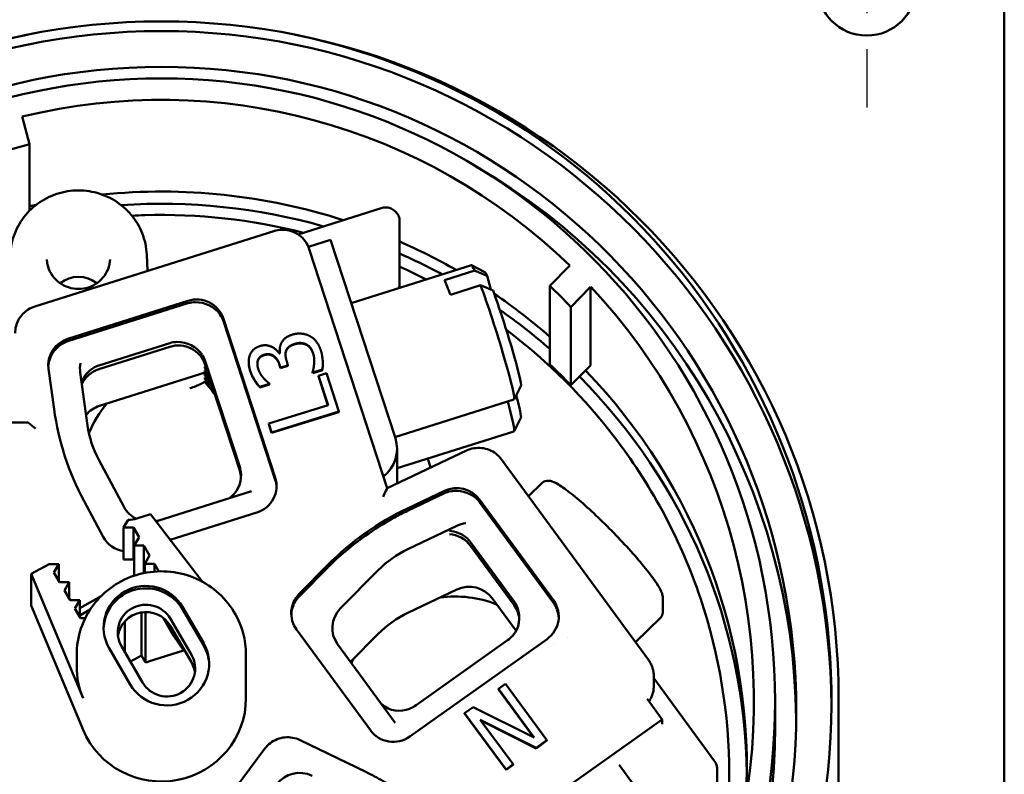
# Model space of a CAD drawing. Units: inches. Extents: x 1 to 131, y 0 to 21.
# Drawn here: x 52 to 54, y 5 to 7 of the extents above; entities that cross this region are included whole.
import ezdxf

# ---------------------------------------------------------------- set-up
doc = ezdxf.new("R2010")
doc.units = ezdxf.units.IN
doc.header["$LTSCALE"] = 2
doc.header["$MEASUREMENT"] = 0
doc.linetypes.add('CHAIN', pattern=[0.7087, 0.4724, -0.0591, 0.1181, -0.0591])
doc.layers.add('Center Mark (ANSI)', color=7, linetype='Continuous', lineweight=25)
doc.layers.add('Visible (ANSI)', color=7, linetype='Continuous', lineweight=50)

msp = doc.modelspace()

# ---------------------------------------------------------------- linework, layer by layer
at = {"layer": 'Center Mark (ANSI)', "linetype": 'CHAIN', "ltscale": 0.174322}
msp.add_line((53.9961, 7.4152), (53.9961, 6.7873), dxfattribs=at)
at = {"layer": 'Visible (ANSI)'}
for p, q in [((54.3799, 7.1947), (54.3799, 2.8444)), ((51.6396, 6.7617), (51.66, 6.6844)), ((51.66, 6.4993), (51.66, 6.6844)), ((52.409, 6.433), (52.6413, 6.5064)), ((52.6926, 6.2949), (52.6926, 6.4692)), ((51.6743, 6.2314), (52.3414, 6.4424)), ((52.5, 6.4175), (52.4381, 6.3979)), ((52.6806, 5.8638), (52.5, 6.4175)), ((51.987, 6.3769), (51.9893, 6.331)), ((52.4403, 6.3921), (52.658, 5.7242)), ((52.5575, 6.2414), (52.8927, 6.3474)), ((52.9303, 6.328), (52.8934, 6.3473)), ((52.8179, 6.3052), (52.9022, 6.3318)), ((53.1115, 6.2895), (53.1672, 6.346)), ((52.9368, 6.317), (52.9473, 6.2789)), ((52.9185, 6.2912), (52.8341, 6.2645)), ((53.1115, 6.0699), (53.1115, 6.2895)), ((53.2256, 6.2867), (53.1699, 6.2302)), ((53.2256, 6.2867), (53.2256, 6.0672)), ((51.7666, 6.1416), (52.1018, 6.2476)), ((52.1018, 6.2408), (51.7666, 6.1348)), ((53.1699, 6.0124), (53.1699, 6.2302)), ((52.2009, 6.1975), (52.3453, 5.7545)), ((52.2009, 6.1906), (52.3453, 5.7476)), ((52.0509, 6.1295), (51.8536, 6.0672)), ((52.0509, 6.1193), (51.8536, 6.0569)), ((52.3564, 6.1003), (52.3582, 6.1009)), ((52.3578, 6.1062), (52.3578, 6.1076)), ((52.1487, 6.0699), (52.1487, 6.0728)), ((52.2462, 5.7841), (52.15, 6.0794)), ((52.2713, 6.0758), (52.2713, 6.0771)), ((52.3777, 6.0779), (52.381, 6.0674)), ((51.7283, 5.9451), (51.7127, 6.0573)), ((51.8217, 5.8997), (51.8012, 6.0478)), ((51.8551, 5.9544), (52.1502, 6.0477)), ((52.1487, 6.0596), (52.1487, 6.063)), ((52.1487, 6.0494), (52.1487, 6.0528)), ((52.2462, 5.7738), (52.15, 6.0692)), ((52.3602, 6.061), (52.3576, 6.0692)), ((52.3602, 6.0596), (52.3576, 6.0679)), ((52.381, 6.0674), (52.3602, 6.061)), ((52.381, 6.0661), (52.3602, 6.0596)), ((52.3602, 6.0596), (52.3602, 6.061)), ((52.381, 6.0661), (52.381, 6.0674)), ((52.4503, 6.0474), (52.4497, 6.0492)), ((52.4497, 6.0478), (52.4497, 6.0492)), ((52.4503, 6.046), (52.4497, 6.0478)), ((52.4769, 6.0556), (52.4503, 6.0474)), ((52.4769, 6.0542), (52.4503, 6.046)), ((52.4503, 6.046), (52.4503, 6.0474)), ((52.4663, 6.0385), (52.4886, 6.0454)), ((52.4769, 6.0542), (52.4769, 6.0556)), ((52.4781, 6.07), (52.4781, 6.0714)), ((52.4886, 6.0454), (52.5227, 5.9382)), ((53.1699, 6.0124), (53.2256, 6.0672)), ((52.1487, 6.0391), (52.1487, 6.0425)), ((52.1487, 6.0289), (52.1487, 6.0323)), ((52.4927, 5.9559), (52.4663, 6.0385)), ((52.4663, 6.0371), (52.4663, 6.0385)), ((52.4923, 5.9558), (52.4663, 6.0371)), ((52.3294, 6.0156), (52.3027, 6.0073)), ((52.3294, 6.0142), (52.3027, 6.006)), ((52.3027, 6.006), (52.3027, 6.0073)), ((52.3289, 6.0171), (52.3294, 6.0156)), ((52.3294, 6.0142), (52.3294, 6.0156)), ((53.031, 6.0094), (53.0119, 5.9724)), ((52.6795, 5.867), (53.0114, 5.972)), ((52.3271, 5.9047), (52.4927, 5.9559)), ((52.5227, 5.9382), (52.3349, 5.8801)), ((52.5227, 5.9368), (52.3349, 5.8788)), ((52.5227, 5.9368), (52.5227, 5.9382)), ((50.9412, 5.9103), (51.6539, 5.9078)), ((53.031, 5.9205), (53.0119, 5.8835)), ((52.3349, 5.8801), (52.3271, 5.9047)), ((52.3271, 5.9033), (52.3271, 5.9047)), ((52.3349, 5.8788), (52.3271, 5.9033)), ((52.3349, 5.8788), (52.3349, 5.8801)), ((52.6853, 5.78), (53.0114, 5.8831)), ((52.6579, 5.7242), (52.879, 5.8294)), ((52.6853, 5.8341), (52.6853, 5.7372)), ((51.9239, 5.6714), (51.8531, 5.8036)), ((52.7709, 5.8071), (52.7791, 5.7819)), ((52.9769, 5.8049), (53.3867, 5.2453)), ((52.2788, 5.7164), (52.0176, 5.6338)), ((52.7142, 5.668), (52.8176, 5.7172)), ((53.0894, 5.7387), (53.0521, 5.7022)), ((51.8655, 5.5886), (51.8119, 5.6887)), ((52.8176, 5.7104), (52.7142, 5.6611)), ((52.9158, 5.6928), (53.1217, 5.4116)), ((53.1217, 5.4047), (52.9158, 5.6859)), ((51.9224, 5.6147), (51.9351, 5.6361)), ((51.9969, 5.6517), (51.9592, 5.6398)), ((51.9969, 5.6517), (52.1422, 5.4632)), ((52.2944, 5.6569), (52.0519, 5.5803)), ((51.9497, 5.6147), (51.9224, 5.6147)), ((51.9224, 5.6147), (51.9224, 5.5259)), ((51.9655, 5.5875), (51.9497, 5.6147)), ((51.9497, 5.6147), (51.9497, 5.5258)), ((52.7158, 5.5546), (52.8523, 5.6196)), ((51.9518, 5.5643), (51.9655, 5.5875)), ((51.9791, 5.5642), (51.9518, 5.5643)), ((51.9518, 5.5643), (51.9518, 5.4802)), ((51.9948, 5.537), (51.9791, 5.5642)), ((51.9791, 5.5642), (51.9791, 5.4875)), ((53.0118, 5.4086), (52.8906, 5.5741)), ((53.0118, 5.3983), (52.8906, 5.5639)), ((51.9497, 5.5258), (51.9224, 5.5259)), ((51.9518, 5.5222), (51.9497, 5.5258)), ((51.9811, 5.5138), (51.9948, 5.537)), ((51.7141, 5.5127), (51.664, 5.4856)), ((51.7414, 5.5126), (51.7141, 5.5127)), ((51.7276, 5.4894), (51.7414, 5.5126)), ((51.7414, 5.5126), (51.7414, 5.4658)), ((52.0084, 5.5137), (51.9811, 5.5138)), ((51.9811, 5.5138), (51.9811, 5.488)), ((52.0208, 5.4924), (52.0084, 5.5137)), ((52.0084, 5.5137), (52.0084, 5.4917)), ((52.4123, 5.4293), (52.4924, 5.5104)), ((52.4123, 5.4225), (52.4924, 5.5036)), ((52.5268, 5.3884), (52.6326, 5.4955)), ((51.664, 5.3967), (51.664, 5.4856)), ((51.664, 5.4856), (51.8091, 5.1386)), ((51.7276, 5.4894), (51.7434, 5.4623)), ((51.7707, 5.4622), (51.7434, 5.4623)), ((51.757, 5.4389), (51.7707, 5.4622)), ((51.7707, 5.4622), (51.7707, 5.4153)), ((52.7158, 5.3768), (52.8523, 5.4419)), ((51.757, 5.4389), (51.7728, 5.4118)), ((51.8001, 5.3898), (51.8596, 5.4234)), ((52.9505, 5.4174), (53.0175, 5.3259)), ((53.4269, 5.3775), (53.4269, 5.4185)), ((51.8091, 5.0498), (51.664, 5.3967)), ((51.8001, 5.4117), (51.7728, 5.4118)), ((51.7863, 5.3885), (51.8001, 5.4117)), ((51.7863, 5.3885), (51.8021, 5.3613)), ((51.8001, 5.4117), (51.8001, 5.3649)), ((51.8288, 5.3856), (51.8001, 5.3693)), ((52.087, 5.3932), (52.1457, 5.2923)), ((52.1457, 5.2855), (52.087, 5.3864)), ((51.815, 5.3613), (51.8021, 5.3613)), ((51.9723, 5.3779), (51.9723, 5.2579)), ((51.9837, 5.3788), (51.9837, 5.2383)), ((52.0617, 5.3127), (52.0327, 5.3626)), ((52.1115, 5.2594), (52.0528, 5.3603)), ((53.421, 5.3637), (53.3505, 5.2947)), ((51.9254, 5.2674), (51.9254, 5.3524)), ((52.1115, 5.2389), (52.0528, 5.3398)), ((52.6108, 5.0487), (52.4049, 5.3299)), ((52.5555, 5.2397), (52.6326, 5.3178)), ((53.1039, 5.3033), (52.7207, 5.0312)), ((53.1618, 5.3066), (53.1618, 5.3066)), ((51.9407, 5.1767), (51.882, 5.2776)), ((51.9162, 5.2832), (51.9749, 5.1823)), ((52.0897, 5.2714), (52.0897, 5.2764)), ((52.6799, 5.0698), (52.5194, 5.289)), ((52.7385, 5.1189), (52.994, 5.3003)), ((53.1216, 5.2916), (53.1216, 5.2916)), ((51.7913, 5.2272), (51.7913, 5.2597)), ((51.9723, 5.2579), (51.9411, 5.2404)), ((51.9837, 5.2383), (51.9723, 5.2579)), ((52.0896, 5.2715), (51.992, 5.2407)), ((52.2638, 5.1384), (52.2638, 5.2597)), ((53.4017, 5.1722), (53.4017, 5.1997)), ((53.4017, 5.1941), (53.571, 4.963)), ((52.968, 5.164), (52.9877, 5.1781)), ((52.9877, 5.1781), (53.1034, 5.0212)), ((53.0677, 5.0287), (52.968, 5.164)), ((52.968, 5.1626), (52.968, 5.164)), ((53.0661, 5.0295), (52.968, 5.1626)), ((52.8737, 5.0966), (52.8975, 5.1136)), ((52.8975, 5.1136), (53.0677, 5.0287)), ((53.4254, 5.0793), (53.3835, 5.1364)), ((53.7402, 5.1295), (53.7402, 5.0601)), ((53.9173, 5.1377), (53.9173, 4.9014)), ((52.9894, 4.9397), (52.8737, 5.0966)), ((52.8737, 5.0952), (52.8737, 5.0966)), ((52.9894, 4.9383), (52.8737, 5.0952)), ((53.0733, 4.9997), (52.9176, 5.078)), ((52.9176, 5.078), (53.0091, 4.9538)), ((53.0733, 4.9983), (52.9192, 5.0759)), ((52.9464, 4.7391), (53.4254, 5.0793)), ((53.4254, 5.0793), (53.4254, 5.0656)), ((52.4146, 5.0214), (52.5984, 4.9323)), ((53.1034, 5.0212), (53.0733, 4.9997)), ((53.1034, 5.0198), (53.0733, 4.9983)), ((53.1034, 5.0198), (53.1034, 5.0212)), ((51.8678, 4.3939), (52.3165, 4.9976)), ((53.0733, 4.9983), (53.0733, 4.9997)), ((53.0091, 4.9538), (52.9894, 4.9397)), ((53.0091, 4.9525), (52.9894, 4.9383)), ((53.0091, 4.9525), (53.0091, 4.9538)), ((53.3048, 4.9527), (53.5178, 4.6618)), ((52.9894, 4.9383), (52.9894, 4.9397)), ((53.5785, 4.7657), (53.5785, 4.94)), ((53.6122, 4.8957), (53.6122, 4.9264))]:
    msp.add_line(p, q, dxfattribs=at)
msp.add_circle((53.9961, 7.1258), 0.1378, dxfattribs=at)
msp.add_arc((52.0276, 5.1377), 1.8898, 0, 180, dxfattribs=at)
for centre, major_axis, ratio, start_param, end_param in [((52.0276, 5.1295), (0, 1.8989), 0.984808, 0.201399, 6.081786), ((52.0276, 5.1017), (0, 1.8989), 0.984808, 4.719701, 7.84667), ((52.0276, 5.1295), (0, 1.6791), 0.984808, 5.522775, 6.519997), ((52.0276, 5.1295), (0, 1.5991), 0.984808, 0.235562, 0.288037), ((52.0276, 5.0601), (0, 1.799), 0.984808, 4.723966, 5.764987), ((52.0276, 4.9435), (1.6339, 0), 0.984808, 1.254827, 1.672193), ((52.0276, 4.9435), (1.6339, 0), 0.984808, 1.786358, 1.797692), ((52.0276, 4.9093), (1.6339, 0), 0.984808, 1.290191, 1.639385), ((52.0276, 4.9435), (1.6339, 0), 0.984808, 1.043307, 1.151602), ((52.0276, 4.9093), (1.6339, 0), 0.984808, 1.070861, 1.151602), ((52.9521, 6.1597), (-0.0593, 0.1877), 0.053083, 5.856303, 6.283185), ((51.7964, 6.2343), (-0.0817, 0), 0.984808, 4.033745, 5.391033), ((52.9802, 6.1686), (-0.0504, 0.1595), 0.053083, 5.890763, 6.230002), ((52.6532, 6.2949), (0.0394, 0), 0.984808, 5.986771, 6.283185), ((52.8677, 6.133), (-0.0593, 0.1877), 0.053083, 5.471941, 5.856303), ((52.9521, 6.1597), (0.0593, -0.1877), 0.053083, 0, 2.330349), ((52.9802, 6.1686), (0.0504, -0.1595), 0.053083, 0.053183, 2.295888), ((52.0276, 4.9435), (1.6339, 0), 0.984808, 0.845397, 0.966097), ((52.0276, 5.1295), (0, 1.5991), 0.984808, 5.47155, 5.524025), ((52.0276, 5.1295), (0, 1.6791), 0.984808, 4.475577, 5.472799), ((52.1259, 6.1738), (0.0787, 0), 0.984808, 0.310669, 1.881465), ((52.1259, 6.1532), (-0.0143, 0.0898), 0.862123, 6.149795, 6.411595), ((52.1259, 6.1726), (-0.0773, 0.0168), 0.896829, 3.907112, 4.95431), ((52.0276, 4.9093), (1.6339, 0), 0.984808, 0.845397, 0.954431), ((52.1259, 6.1532), (0.0515, 0.0703), 0.846788, 5.736289, 5.998088), ((51.7907, 6.0678), (-0.0787, 0), 0.984808, 5.023058, 6.419321), ((51.7907, 6.0666), (-0.072, -0.0352), 0.906944, 4.831741, 5.775407), ((51.7907, 6.0473), (-0.0143, 0.0898), 0.862123, 0.128409, 0.354708), ((52.075, 6.042), (-0.0143, 0.0898), 0.862123, 6.149795, 6.411595), ((52.075, 6.0614), (0.0773, -0.0168), 0.896829, 0.76552, 1.812717), ((52.075, 6.0455), (0.0787, 0), 0.984808, 0.310669, 1.881465), ((51.8792, 6.0583), (-0.0787, 0), 0.984808, 6.086424, 6.419321), ((52.075, 6.042), (0.0515, 0.0703), 0.846788, 5.736289, 5.998088), ((51.7907, 6.0473), (0.0636, -0.0556), 0.835577, 3.682284, 3.726899), ((51.8777, 5.999), (0.072, 0.0352), 0.906944, 1.690149, 2.335931), ((51.8777, 5.9831), (0.0787, 0), 0.984808, 1.881465, 2.721985), ((51.8777, 5.9797), (-0.0143, 0.0898), 0.862123, 0.128409, 0.354708), ((51.7056, 5.6854), (0.5906, 0), 0.984808, 0.717981, 0.722185), ((51.7056, 5.6786), (-0.5906, 0), 0.984808, 3.850405, 3.863778), ((51.7056, 5.6752), (0.5906, 0), 0.984808, 0.704152, 0.722185), ((51.7056, 5.6683), (-0.5906, 0), 0.984808, 3.836264, 3.863778), ((51.7056, 5.6649), (0.5906, 0), 0.984808, 0.689846, 0.722185), ((52.0276, 4.9449), (1.5748, 0), 0.984808, 0.759161, 0.811636), ((52.0276, 4.9435), (1.6339, 0), 0.984808, 6.228631, 7.043896), ((51.7056, 5.6376), (-0.5896, 0), 0.984808, 3.78598, 3.864467), ((51.7056, 5.6581), (-0.5906, 0), 0.984808, 3.82161, 3.863778), ((51.7056, 5.6547), (0.5906, 0), 0.984808, 0.675007, 0.722185), ((51.7056, 5.6478), (-0.5906, 0), 0.984808, 3.806378, 3.863778), ((51.7056, 5.6444), (0.5906, 0), 0.984808, 0.659567, 0.722185), ((52.0276, 4.9093), (1.6339, 0), 0.984808, 0.010622, 0.775735), ((52.9521, 6.0708), (0.0593, -0.1877), 0.053083, 0, 0.964874), ((52.9802, 6.0797), (0.0504, -0.1595), 0.053083, 0.053183, 0.91029), ((52.5084, 6.0504), (-0.7874, 0), 0.984808, 0.136136, 0.485202), ((51.8792, 5.8805), (0.0787, 0), 0.984808, 1.881465, 2.466911), ((52.1179, 5.7626), (-0.315, 0), 0.984808, 5.589622, 5.90155), ((51.6761, 5.8881), (0.0225, -0.0197), 0.086366, 1.646099, 3.042364), ((52.1143, 5.9392), (-0.2953, 0), 0.984808, 0.136136, 0.485202), ((52.5869, 5.8341), (0.0984, 0), 0.984808, 5.372081, 6.593854), ((52.1713, 5.7467), (0.0515, 0.0703), 0.846788, 5.47449, 5.736289), ((52.1713, 5.7501), (0.0787, 0), 0.984808, 0.060894, 0.310669), ((52.1713, 5.766), (0.0476, -0.0682), 0.920402, 6.262902, 7.25435), ((52.2703, 5.7308), (0.0787, 0), 0.984808, 5.023058, 6.593854), ((52.2703, 5.7103), (0.0515, 0.0703), 0.846788, 5.47449, 5.736289), ((52.2703, 5.7296), (-0.0476, 0.0682), 0.920402, 4.111031, 4.112758), ((52.6463, 5.6968), (-0.0118, -0.0274), 0.045541, 3.193386, 4.606746), ((52.8519, 5.6474), (-0.0787, 0), 0.984808, 3.766421, 5.162684), ((52.8519, 5.6269), (-0.0205, 0.0883), 0.860933, 6.243737, 6.470036), ((52.8519, 5.6462), (-0.0783, 0.0087), 0.899599, 4.092567, 5.036233), ((52.8519, 5.6269), (0.0408, 0.0789), 0.85355, 5.881226, 6.107525), ((51.9935, 5.7076), (-0.0787, 0), 0.984808, 0.485202, 1.08371), ((53.0569, 4.9698), (-0.7874, 0), 0.984808, 5.162684, 5.51175), ((53.0569, 4.8263), (-0.205, 0.883), 0.860933, 0.186851, 0.238286), ((51.9351, 5.7137), (-0.0787, 0), 0.984808, 1.569991, 1.881465), ((51.9935, 5.7076), (-0.0787, 0), 0.984808, 1.806789, 1.881465), ((53.0569, 5.0196), (-0.7631, -0.2123), 0.915009, 4.964813, 5.21101), ((52.8267, 5.5344), (0.0783, -0.0087), 0.899599, 0.950975, 1.612363), ((52.8866, 5.5498), (0.0787, 0), 0.984808, 1.688194, 2.021091), ((51.9351, 5.6248), (0.0787, 0), 0.984808, 3.626794, 4.550516), ((52.8267, 5.5185), (0.0787, 0), 0.984808, 0.624828, 1.512515), ((52.8267, 5.5151), (0.0408, 0.0789), 0.85355, 5.881226, 6.107525), ((52.8443, 5.2928), (0.2953, 0), 0.984808, 2.021091, 2.370157), ((53.0569, 4.8263), (-0.3514, 0.823), 0.856205, 0.285374, 0.336809), ((51.9845, 5.3354), (-0.1181, 0), 0.984808, 3.661701, 6.803293), ((51.9845, 5.3286), (-0.1181, 0), 0.984808, 3.661701, 6.253793), ((52.8866, 5.3721), (0.0787, 0), 0.984808, 0.624828, 2.021091), ((52.4687, 5.3752), (-0.0787, 0), 0.984808, 5.51175, 6.908013), ((52.4687, 5.3547), (-0.0351, 0.0823), 0.856205, 0.336809, 0.563108), ((52.8465, 5.112), (-0.315, 0), 0.984808, 4.332985, 4.84311), ((51.9845, 5.3218), (-0.0787, 0), 0.984808, 3.661701, 6.803293), ((52.4687, 5.3741), (-0.0631, -0.0515), 0.914774, 5.097268, 5.591308), ((52.5833, 5.3343), (-0.0787, 0), 0.984808, 5.51175, 6.908013), ((52.9479, 5.3689), (0.0571, -0.0592), 0.915082, 0.074426, 1.121623), ((52.9479, 5.3496), (0.0408, 0.0789), 0.85355, 5.619426, 5.881226), ((52.9479, 5.353), (0.0787, 0), 0.984808, 0.057279, 0.624828), ((53.0579, 5.3662), (0.0787, 0), 0.984808, 5.337217, 6.908013), ((53.0579, 5.3457), (0.0408, 0.0789), 0.85355, 5.619426, 5.881226), ((53.0579, 5.365), (-0.0571, 0.0592), 0.915082, 3.952382, 4.263216), ((51.9845, 5.3013), (-0.0787, 0), 0.984808, 3.661701, 6.150552), ((52.8443, 5.115), (0.2953, 0), 0.984808, 2.021091, 2.370157), ((53.4072, 5.3775), (0.0197, 0), 0.984808, 5.494296, 6.283185), ((52.9479, 5.3496), (0.0761, 0.0249), 0.816835, 5.076193, 5.337992), ((52.0432, 5.2345), (0.1181, 0), 0.984808, 3.661701, 6.803293), ((52.0432, 5.2277), (0.1181, 0), 0.984808, 0.029392, 0.520108), ((52.0432, 5.2208), (0.0787, 0), 0.984808, 3.661701, 6.803293), ((52.0276, 5.1247), (-0.1614, 0), 0.984808, 4.291065, 4.3173), ((52.0276, 5.2272), (-0.2362, 0), 0.984808, 0, 0.390781), ((51.9318, 5.4252), (0.1969, 0), 0.984808, 4.979465, 5.023058), ((52.0432, 5.2003), (0.0787, 0), 0.984808, 0.132634, 0.520108), ((52.8465, 5.112), (-0.315, 0), 0.984808, 5.831324, 5.870697), ((52.0276, 5.1384), (0.2362, 0), 0.984808, 3.532374, 6.283185), ((53.3229, 5.1723), (0.0787, 0), 0.984808, 5.698146, 6.185279), ((52.6925, 5.1681), (0.0725, -0.0374), 0.823359, 4.408756, 4.43018), ((52.6925, 5.1875), (-0.0079, -0.0842), 0.93025, 5.698978, 6.746175), ((52.6925, 5.1681), (0.0761, 0.0249), 0.816835, 4.814394, 5.076193), ((52.0276, 5.0601), (0, 1.739), 0.984808, 1.570796, 4.712389), ((52.6747, 5.0941), (0.0787, 0), 0.984808, 3.766421, 5.337217), ((52.4134, 4.8522), (-0.0787, 0), 0.984808, 4.255113, 5.651376)]:
    msp.add_ellipse(centre, major_axis=major_axis, ratio=ratio, start_param=start_param, end_param=end_param, dxfattribs=at)
for centre, major_axis in [((52.0276, 5.1017), (0, 1.799)), ((52.0276, 5.1295), (0, 1.739))]:
    msp.add_ellipse(centre, major_axis=major_axis, ratio=0.984808, dxfattribs=at)
for points, degree, knots in [([(51.6058, 6.3769), (51.6068, 6.397), (51.611, 6.4168), (51.6257, 6.4542), (51.6361, 6.4717), (51.6619, 6.5027), (51.6774, 6.5162), (51.7118, 6.5376), (51.7308, 6.5455), (51.7704, 6.5552), (51.7909, 6.5568), (51.8316, 6.5537), (51.8516, 6.5489), (51.8892, 6.5333), (51.9067, 6.5225), (51.9374, 6.496), (51.9505, 6.4804), (51.9712, 6.4457), (51.9787, 6.4268), (51.9851, 6.3972), (51.9865, 6.3871), (51.987, 6.3769)], 3, [0.569621, 0.569621, 0.569621, 0.569621, 0.888656, 0.888656, 1.20795, 1.20795, 1.527784, 1.527784, 1.848207, 1.848207, 2.16904, 2.16904, 2.489965, 2.489965, 2.810632, 2.810632, 3.130776, 3.130776, 3.450323, 3.450323, 3.612188, 3.612188, 3.612188, 3.612188]), ([(52.4239, 6.4377), (52.2797, 6.4744), (52.1303, 6.4909), (51.9694, 6.4863), (51.9574, 6.4858), (51.9454, 6.4852)], 3, [3.9394402, 3.9394402, 3.9394402, 3.9394402, 4.2213749, 4.2213749, 4.2441724, 4.2441724, 4.2441724, 4.2441724]), ([(52.6413, 6.5064), (52.6453, 6.5077), (52.6495, 6.5083), (52.6579, 6.5082), (52.6621, 6.5075), (52.6701, 6.5047), (52.6738, 6.5027), (52.6805, 6.4976), (52.6835, 6.4945), (52.6882, 6.4876), (52.69, 6.4838), (52.6921, 6.4763), (52.6926, 6.4728), (52.6926, 6.4692)], 3, [1.780236, 1.780236, 1.780236, 1.780236, 2.103231, 2.103231, 2.426892, 2.426892, 2.749778, 2.749778, 3.070742, 3.070742, 3.389392, 3.389392, 3.661701, 3.661701, 3.661701, 3.661701]), ([(52.3414, 6.4424), (52.3492, 6.4448), (52.3574, 6.4461), (52.3738, 6.446), (52.3821, 6.4447), (52.3977, 6.4397), (52.4051, 6.4359), (52.4184, 6.4263), (52.4243, 6.4205), (52.434, 6.4073), (52.4378, 6.3999), (52.4403, 6.3921)], 3, [1.780236, 1.780236, 1.780236, 1.780236, 2.094395, 2.094395, 2.408554, 2.408554, 2.722714, 2.722714, 3.036873, 3.036873, 3.351032, 3.351032, 3.351032, 3.351032]), ([(51.8847, 6.3633), (51.8842, 6.354), (51.8822, 6.3448), (51.8753, 6.3275), (51.8705, 6.3194), (51.8584, 6.3051), (51.8512, 6.2989), (51.8352, 6.2891), (51.8264, 6.2855), (51.8081, 6.2811), (51.7986, 6.2804), (51.7799, 6.2819), (51.7707, 6.2841), (51.7533, 6.2912), (51.7453, 6.2962), (51.7311, 6.3083), (51.725, 6.3155), (51.7154, 6.3315), (51.7119, 6.3402), (51.7089, 6.3539), (51.7083, 6.3586), (51.7081, 6.3633)], 3, [3.711214, 3.711214, 3.711214, 3.711214, 4.033679, 4.033679, 4.355455, 4.355455, 4.67583, 4.67583, 4.994738, 4.994738, 5.312661, 5.312661, 5.630374, 5.630374, 5.948707, 5.948707, 6.268315, 6.268315, 6.589432, 6.589432, 6.753781, 6.753781, 6.753781, 6.753781]), ([(51.6196, 6.1573), (51.6196, 6.1639), (51.6204, 6.1704), (51.6237, 6.1831), (51.6262, 6.1893), (51.6326, 6.2007), (51.6366, 6.2061), (51.6457, 6.2156), (51.6508, 6.2197), (51.662, 6.2267), (51.668, 6.2295), (51.6743, 6.2314)], 3, [0.520108, 0.520108, 0.520108, 0.520108, 0.772134, 0.772134, 1.024159, 1.024159, 1.276185, 1.276185, 1.52821, 1.52821, 1.780236, 1.780236, 1.780236, 1.780236]), ([(53.6122, 4.9264), (53.6122, 5.0929), (53.5849, 5.2593), (53.4786, 5.5754), (53.3996, 5.7249), (53.211, 5.9744), (53.1069, 6.0784), (52.9903, 6.1662)], 3, [2.6214845, 2.6214845, 2.6214845, 2.6214845, 2.9413618, 2.9413618, 3.2612647, 3.2612647, 3.5392585, 3.5392585, 3.5392585, 3.5392585]), ([(52.2758, 6.0506), (52.2718, 6.0632), (52.2713, 6.0746), (52.2713, 6.0758)], 2, [0, 0, 0, 1, 1.115975, 1.115975, 1.115975]), ([(52.1477, 6.0217), (52.1472, 6.0212), (52.1466, 6.0206), (52.1439, 6.0187), (52.1406, 6.0168), (52.1336, 6.0134), (52.1285, 6.0112), (52.119, 6.0075), (52.1128, 6.0053), (52.1075, 6.0036)], 3, [0.0205151, 0.0205151, 0.0205151, 0.0205151, 0.0359468, 0.0359468, 0.0735517, 0.0735517, 0.1134143, 0.1134143, 0.1555644, 0.1555644, 0.1555644, 0.1555644]), ([(52.1533, 6.0236), (52.1518, 6.023), (52.1502, 6.0225), (52.1484, 6.0219), (52.1481, 6.0218), (52.1477, 6.0217)], 3, [0.37542919, 0.37542919, 0.37542919, 0.37542919, 0.38719101, 0.38719101, 0.38972105, 0.38972105, 0.38972105, 0.38972105]), ([(52.879, 5.8294), (52.8856, 5.8325), (52.8926, 5.8348), (52.907, 5.8372), (52.9143, 5.8374), (52.9289, 5.8359), (52.936, 5.8341), (52.9496, 5.8287), (52.9559, 5.825), (52.9675, 5.8161), (52.9726, 5.8108), (52.9769, 5.8049)], 3, [1.640609, 1.640609, 1.640609, 1.640609, 1.919862, 1.919862, 2.199115, 2.199115, 2.478368, 2.478368, 2.75762, 2.75762, 3.036873, 3.036873, 3.036873, 3.036873]), ([(53.4269, 5.4185), (53.4269, 5.4233), (53.4259, 5.4269), (53.42, 5.4444), (53.4104, 5.4589), (53.3858, 5.4921), (53.3734, 5.5075), (53.3456, 5.54), (53.3304, 5.557), (53.2984, 5.5911), (53.2817, 5.6083), (53.2484, 5.6411), (53.2319, 5.6568), (53.2003, 5.6853), (53.1853, 5.6981), (53.1582, 5.7197), (53.1461, 5.7284), (53.1297, 5.7383), (53.1243, 5.7412), (53.1151, 5.7444), (53.1115, 5.7454), (53.1043, 5.7454), (53.1016, 5.7452), (53.0956, 5.7432), (53.0922, 5.7414), (53.0894, 5.7387)], 3, [1.570796, 1.570796, 1.570796, 1.570796, 1.693717, 1.693717, 2.175386, 2.175386, 2.513225, 2.513225, 2.839577, 2.839577, 3.163361, 3.163361, 3.487053, 3.487053, 3.812944, 3.812944, 4.147934, 4.147934, 4.347107, 4.347107, 4.467513, 4.467513, 4.526353, 4.526353, 4.587919, 4.587919, 4.587919, 4.587919]), ([(51.7913, 5.2597), (51.7913, 5.2845), (51.7954, 5.3093), (51.8112, 5.3564), (51.823, 5.3787), (51.8531, 5.4186), (51.8714, 5.4361), (51.9126, 5.4646), (51.9356, 5.4756), (51.9839, 5.4898), (52.0092, 5.4931), (52.0596, 5.4917), (52.0846, 5.487), (52.132, 5.47), (52.1543, 5.4577), (52.1939, 5.4269), (52.2111, 5.4083), (52.2388, 5.3668), (52.2492, 5.3439), (52.2611, 5.3003), (52.2638, 5.28), (52.2638, 5.2597)], 3, [0.520108, 0.520108, 0.520108, 0.520108, 0.839703, 0.839703, 1.159382, 1.159382, 1.479275, 1.479275, 1.799417, 1.799417, 2.119745, 2.119745, 2.440133, 2.440133, 2.760436, 2.760436, 3.080535, 3.080535, 3.400384, 3.400384, 3.661701, 3.661701, 3.661701, 3.661701]), ([(53.3867, 5.2453), (53.3887, 5.2427), (53.3904, 5.2399), (53.3936, 5.2342), (53.395, 5.2313), (53.3974, 5.2252), (53.3984, 5.2221), (53.4, 5.2158), (53.4007, 5.2126), (53.4015, 5.2062), (53.4017, 5.2029), (53.4017, 5.1997)], 3, [3.0368729, 3.0368729, 3.0368729, 3.0368729, 3.1618385, 3.1618385, 3.286804, 3.286804, 3.4117696, 3.4117696, 3.5367352, 3.5367352, 3.6617008, 3.6617008, 3.6617008, 3.6617008]), ([(52.3165, 4.9976), (52.3208, 5.0034), (52.326, 5.0086), (52.3376, 5.0175), (52.344, 5.0211), (52.3576, 5.0265), (52.3647, 5.0282), (52.3793, 5.0296), (52.3866, 5.0294), (52.401, 5.0268), (52.408, 5.0245), (52.4146, 5.0214)], 3, [1.151917, 1.151917, 1.151917, 1.151917, 1.43117, 1.43117, 1.710423, 1.710423, 1.989675, 1.989675, 2.268928, 2.268928, 2.548181, 2.548181, 2.548181, 2.548181]), ([(53.571, 4.963), (53.5719, 4.9617), (53.5728, 4.9603), (53.5744, 4.9574), (53.5751, 4.9559), (53.5763, 4.9529), (53.5768, 4.9513), (53.5777, 4.9481), (53.578, 4.9465), (53.5784, 4.9433), (53.5785, 4.9416), (53.5785, 4.94)], 3, [3.0368729, 3.0368729, 3.0368729, 3.0368729, 3.1618385, 3.1618385, 3.286804, 3.286804, 3.4117696, 3.4117696, 3.5367352, 3.5367352, 3.6617008, 3.6617008, 3.6617008, 3.6617008]), ([(52.5984, 4.9323), (52.6148, 4.9243), (52.631, 4.9158), (52.6627, 4.8976), (52.6782, 4.888), (52.7085, 4.8677), (52.7233, 4.8571), (52.7521, 4.8348), (52.7661, 4.8231), (52.7932, 4.7989), (52.8064, 4.7863), (52.8191, 4.7732)], 3, [2.5481807, 2.5481807, 2.5481807, 2.5481807, 2.6179939, 2.6179939, 2.687807, 2.687807, 2.7576202, 2.7576202, 2.8274334, 2.8274334, 2.8972466, 2.8972466, 2.8972466, 2.8972466])]:
    msp.add_open_spline(points, degree=degree, knots=knots, dxfattribs=at)
for points, degree in [([(52.7662, 6.3074), (52.742, 6.3199), (52.7174, 6.3319), (52.6926, 6.3432)], 3), ([(52.393, 6.1531), (52.4056, 6.157), (52.4298, 6.1551), (52.4405, 6.1499)], 2), ([(52.3582, 6.1009), (52.3575, 6.1071), (52.3588, 6.1221), (52.3624, 6.1295)], 2), ([(52.3624, 6.1295), (52.3659, 6.1369), (52.3807, 6.1493), (52.393, 6.1531)], 2), ([(52.3992, 6.1274), (52.389, 6.1242), (52.3776, 6.1143), (52.3755, 6.1079)], 2), ([(52.4317, 6.1262), (52.4245, 6.1294), (52.4094, 6.1305), (52.3992, 6.1274)], 2), ([(52.4317, 6.1249), (52.4245, 6.1281), (52.4094, 6.1292), (52.3992, 6.126)], 2), ([(52.4405, 6.1499), (52.4516, 6.1444), (52.4678, 6.1242), (52.4724, 6.1097)], 2), ([(52.274, 6.0943), (52.2774, 6.1042), (52.2919, 6.1179), (52.3035, 6.1215)], 2), ([(52.3035, 6.1215), (52.319, 6.1263), (52.3488, 6.1135), (52.3564, 6.1003)], 2), ([(52.3581, 6.1008), (52.3578, 6.1034), (52.3578, 6.1062)], 2), ([(52.3755, 6.1079), (52.3734, 6.1015), (52.375, 6.0863), (52.3777, 6.0779)], 2), ([(52.3755, 6.1065), (52.3741, 6.1022), (52.374, 6.0973)], 2), ([(52.3992, 6.126), (52.389, 6.1229), (52.3776, 6.1129), (52.3755, 6.1065)], 2), ([(52.4511, 6.1015), (52.4487, 6.1091), (52.4389, 6.1229), (52.4317, 6.1262)], 2), ([(52.4511, 6.1001), (52.4487, 6.1077), (52.4389, 6.1215), (52.4317, 6.1249)], 2), ([(52.4497, 6.0492), (52.453, 6.0587), (52.4553, 6.0884), (52.4511, 6.1015)], 2), ([(52.4544, 6.0791), (52.4543, 6.0901), (52.4511, 6.1001)], 2), ([(52.4724, 6.1097), (52.4769, 6.0957), (52.4787, 6.0663), (52.4769, 6.0556)], 2), ([(52.2758, 6.052), (52.2718, 6.0646), (52.271, 6.0849), (52.274, 6.0943)], 2), ([(52.2968, 6.0811), (52.2951, 6.0754), (52.2961, 6.0632), (52.2982, 6.0568)], 2), ([(52.2968, 6.0797), (52.2956, 6.0757), (52.2955, 6.0715)], 2), ([(52.3141, 6.0971), (52.3069, 6.0949), (52.2984, 6.0864), (52.2968, 6.0811)], 2), ([(52.3141, 6.0957), (52.3069, 6.0935), (52.2984, 6.085), (52.2968, 6.0797)], 2), ([(52.3576, 6.0692), (52.3523, 6.0859), (52.3294, 6.1019), (52.3141, 6.0971)], 2), ([(52.3576, 6.0679), (52.3523, 6.0845), (52.3294, 6.1005), (52.3141, 6.0957)], 2), ([(52.1516, 6.064), (52.1506, 6.0637), (52.1496, 6.0633), (52.1487, 6.063)], 3), ([(52.1533, 6.0544), (52.1518, 6.0538), (52.1502, 6.0533), (52.1487, 6.0528)], 3), ([(52.3027, 6.0073), (52.2957, 6.0141), (52.2797, 6.0396), (52.2758, 6.052)], 2), ([(52.3027, 6.006), (52.2957, 6.0127), (52.2797, 6.0382), (52.2758, 6.0506)], 2), ([(52.2982, 6.0568), (52.3003, 6.0501), (52.3079, 6.0377), (52.3126, 6.0321)], 2), ([(52.4781, 6.07), (52.4781, 6.0613), (52.4769, 6.0542)], 2), ([(52.1533, 6.0441), (52.1518, 6.0435), (52.1502, 6.043), (52.1487, 6.0425)], 3), ([(52.1533, 6.0338), (52.1518, 6.0333), (52.1502, 6.0327), (52.1487, 6.0323)], 3), ([(52.3126, 6.0321), (52.3171, 6.0269), (52.3254, 6.0198), (52.3289, 6.0171)], 2), ([(53.4013, 5.1647), (53.4016, 5.1673), (53.4017, 5.1698), (53.4017, 5.1722)], 3)]:
    msp.add_open_spline(points, degree=degree, dxfattribs=at)
for points, weights in [([(52.9022, 6.3318), (52.921, 6.3238), (52.9368, 6.317)], [1, 1.00345231598, 1]), ([(52.9531, 6.2764), (52.9372, 6.2832), (52.9185, 6.2912)], [1, 1.00345231598, 1]), ([(52.0897, 5.2714), (52.0772, 5.2902), (52.0617, 5.3127)], [5.28571428571, 5.02020035985, 4.65269461078])]:
    msp.add_rational_spline(points, weights, degree=2, dxfattribs=at)

doc.saveas('drawing.dxf')
